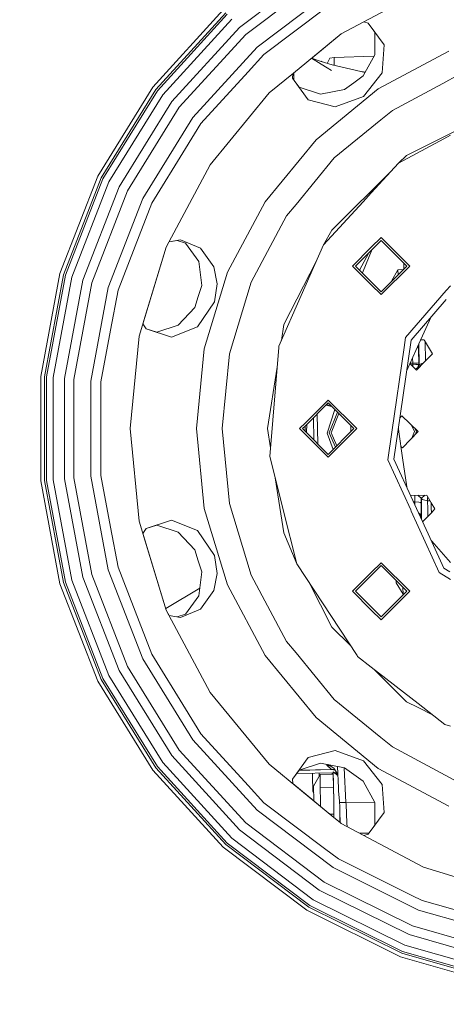
# Model space of a CAD drawing. Units: millimetres. Extents: x 555 to 8667, y -862 to 3721.
# Drawn here: x 5635 to 5855, y 387 to 896 of the extents above; entities that cross this region are included whole.
import ezdxf

# ---------------------------------------------------------------- set-up
doc = ezdxf.new("R2010")
doc.units = ezdxf.units.MM
doc.layers.add('1', color=7, linetype='Continuous', true_color=0xffffff)
doc.styles.add('blockfont', font='simplex.shx')
doc.dimstyles.get("Standard").update_dxf_attribs({"dimtxt": 0.18, "dimasz": 0.18, "dimexe": 0.18, "dimexo": 0.0625, "dimgap": 0.09, "dimtad": 0, "dimtih": 1, "dimtoh": 1, "dimdec": 4, "dimzin": 0, "dimdsep": 46, "dimtxsty": 'Standard', "dimcen": 0.09, "dimadec": 0, "dimazin": 0, "dimtfac": 1, "dimtdec": 4, "dimtofl": 0, "dimtmove": 0, "dimatfit": 3, "dimfxl": 1, "dimtolj": 1, "dimtzin": 0, "dimarcsym": 0})

# ---------------------------------------------------------------- blocks, each defined once
blk = doc.blocks.new('_U4')
at = {"layer": '1', "color": 18, "lineweight": 35}
for p, q in [((976.749807, 1188.821437), (976.749807, -824.278827)), ((8199.075609, 1012.699963), (8199.075609, -824.278827)), ((976.749807, -822.278827), (4507.193958, -822.278827)), ((8199.075609, -822.278827), (4668.631458, -822.278827))]:
    blk.add_line(p, q, dxfattribs=at)
at = {"layer": '1', "color": 18, "lineweight": 70}
for points in [[(976.749807, -822.278827), (1026.749758, -808.881367), (1026.749857, -835.676286)], [(8199.075609, -822.278827), (8149.075658, -835.676286), (8149.07556, -808.881367)]]:
    blk.add_solid(points, dxfattribs=at)
at = {"layer": '1', "color": 18, "linetype": 'Continuous', "lineweight": 13, "insert": (4511.343958, -861.17466), "char_height": 50, "attachment_point": 7, "line_spacing_factor": 0.903614, "style": 'blockfont'}
blk.add_mtext('\\W1.1836;OAL', dxfattribs=at)
blk = doc.blocks.new('_U6')
at = {"layer": '1', "color": 18, "lineweight": 35}
for p, q in [((2000, 260), (2000, -474.278827)), ((6600, 200), (6600, -474.278827)), ((2000, -472.278827), (4246.520833, -472.278827)), ((6600, -472.278827), (4353.479167, -472.278827))]:
    blk.add_line(p, q, dxfattribs=at)
at = {"layer": '1', "color": 18, "lineweight": 70}
for points in [[(2000, -472.278827), (2049.999951, -458.881367), (2050.000049, -485.676286)], [(6600, -472.278827), (6550.000049, -485.676286), (6549.999951, -458.881367)]]:
    blk.add_solid(points, dxfattribs=at)
at = {"layer": '1', "color": 18, "linetype": 'Continuous', "lineweight": 13, "insert": (4250.670833, -511.17466), "char_height": 50, "attachment_point": 7, "line_spacing_factor": 0.903614, "style": 'blockfont'}
blk.add_mtext('\\W1.0391;WB', dxfattribs=at)

msp = doc.modelspace()

# ---------------------------------------------------------------- linework, layer by layer
at = {"layer": '1', "color": 18, "linetype": 'Continuous', "lineweight": 13}
for p, q in [((5748.18182, 891.444148), (5789.443016, 922.603251)), ((5791.989803, 918.490292), (5751.441002, 887.869181)), ((5757.362842, 881.373288), (5796.617031, 911.016883)), ((5800.766945, 888.184907), (5843.142986, 910.835506)), ((5739.872932, 900.558772), (5703.505993, 860.666456)), ((5792.156696, 901.141407), (5760.876179, 877.519311)), ((5705.103874, 859.460058), (5741.221428, 899.079325)), ((5741.869926, 898.368182), (5705.871582, 858.880104)), ((5744.227409, 895.781996), (5708.664417, 856.771173)), ((5713.348388, 853.233876), (5748.18182, 891.444148)), ((5814.723968, 893.73553), (5812.344715, 894.373391)), ((5814.70654, 893.740202), (5818.082332, 889.078619)), ((5814.723968, 893.73553), (5822.849273, 882.517518)), ((5751.441002, 887.869181), (5717.208862, 850.318553)), ((5776.200714, 868.02397), (5800.766945, 888.184907)), ((5800.766945, 888.184907), (5776.200714, 868.02397)), ((5785.638892, 875.769664), (5800.766945, 888.184907)), ((5818.082332, 889.078619), (5818.071842, 877.423586)), ((5724.223614, 845.021428), (5757.362842, 881.373288)), ((5821.950435, 868.180336), (5822.849273, 882.517518)), ((5760.876179, 877.519311), (5752.762317, 868.618669)), ((5785.453431, 875.61746), (5790.390172, 872.598734)), ((5785.638892, 875.769664), (5788.245678, 874.643208)), ((5790.368528, 873.97648), (5788.245678, 874.643208)), ((5793.702125, 873.278381), (5794.784069, 875.742258)), ((5797.138691, 876.061978), (5794.784069, 875.742258)), ((5797.107219, 873.469057), (5797.13583, 875.81432)), ((5797.13726, 875.948371), (5797.13583, 875.81432)), ((5797.13726, 875.948371), (5797.138691, 876.061978)), ((5817.647964, 876.659139), (5797.138691, 876.061978)), ((5818.071844, 877.42562), (5812.019348, 866.481187)), ((5818.071842, 877.423586), (5812.019348, 866.481187)), ((5856.218844, 879.26829), (5819.749832, 859.775128)), ((5790.364742, 874.217452), (5790.368545, 873.976475)), ((5791.096221, 873.747932), (5790.364742, 874.217452)), ((5795.998573, 872.208239), (5790.368552, 873.976473)), ((5790.390297, 872.598657), (5793.468151, 870.716606)), ((5793.468151, 870.716606), (5795.755863, 869.317712)), ((5793.702125, 873.278381), (5793.692794, 872.932421)), ((5793.695457, 872.931584), (5793.702125, 873.278381)), ((5813.037738, 868.322692), (5795.998573, 872.208239)), ((5797.107219, 873.469057), (5797.08885, 871.959617)), ((5752.762317, 868.618669), (5728.385448, 841.878654)), ((5763.623714, 857.702317), (5776.200676, 868.023938)), ((5775.604725, 865.313591), (5775.726048, 867.634422)), ((5775.604725, 865.313591), (5776.466011, 864.131795)), ((5776.464528, 864.153551), (5775.605679, 865.331845)), ((5775.605682, 865.331841), (5775.72605, 867.634424)), ((5776.200676, 868.023938), (5775.72605, 867.634424)), ((5776.289976, 866.714527), (5776.268552, 868.079642)), ((5776.293278, 866.504194), (5776.289987, 866.713856)), ((5776.31998, 864.798667), (5776.293278, 866.504194)), ((5776.327161, 864.34201), (5776.31998, 864.798667)), ((5812.019348, 866.481187), (5807.189941, 862.972679)), ((5813.120017, 868.471472), (5811.296097, 868.71985)), ((5812.314987, 855.918648), (5821.950435, 868.180336)), ((5861.29573, 867.011072), (5853.201918, 862.684777)), ((5703.505993, 860.666456), (5675.088882, 814.771056)), ((5676.880836, 813.878715), (5705.103874, 859.460058)), ((5778.995991, 860.680522), (5776.464556, 864.153513)), ((5776.466039, 864.131758), (5783.762932, 854.119481)), ((5790.08007, 857.089462), (5778.995991, 860.680522)), ((5778.995991, 860.680522), (5790.081998, 857.089834)), ((5819.749832, 859.775128), (5787.784099, 833.541812)), ((5802.361011, 859.46417), (5790.08007, 857.089462)), ((5807.189941, 862.972679), (5802.361011, 859.46417)), ((5853.20191, 862.684773), (5827.120781, 848.743917)), ((5705.871582, 858.880104), (5677.742481, 813.4498)), ((5708.664417, 856.771173), (5680.875301, 811.889946)), ((5763.623714, 857.702317), (5733.141422, 820.559205)), ((5797.679901, 850.543978), (5812.314987, 855.918648)), ((5686.12957, 809.273541), (5713.348388, 853.233876)), ((5717.208862, 850.318553), (5690.459728, 807.117224)), ((5783.762932, 854.119481), (5797.679901, 850.543978)), ((5698.328495, 803.199232), (5724.223614, 845.021428)), ((5827.120781, 848.743917), (5821.138859, 843.834819)), ((5872.912561, 844.959317), (5853.634641, 835.136677)), ((5728.385448, 841.878654), (5720.457077, 829.074325)), ((5797.165394, 824.160518), (5821.138859, 843.834819)), ((5853.65119, 834.081483), (5830.274582, 821.430745)), ((5853.634615, 835.136663), (5834.498405, 825.386228)), ((5857.073337, 835.933449), (5853.65119, 834.081483)), ((5720.457077, 829.074325), (5702.996731, 800.87465)), ((5787.784099, 833.541812), (5761.550903, 801.576436)), ((5797.165394, 824.160518), (5777.491092, 800.187349)), ((5830.274582, 821.430745), (5834.498405, 825.386228)), ((5710.490703, 778.182924), (5733.141422, 820.559205)), ((5816.24794, 806.193709), (5830.274582, 821.430745)), ((5675.088882, 814.771056), (5655.589103, 764.43547)), ((5657.514572, 763.887644), (5676.880836, 813.878715)), ((5827.168933, 818.057102), (5795.939922, 786.827981)), ((5677.742481, 813.4498), (5658.440113, 763.624251)), ((5680.875301, 811.889946), (5661.806106, 762.666583)), ((5667.451381, 761.060238), (5686.12957, 809.273541)), ((5690.459728, 807.117224), (5672.104358, 759.736359)), ((5812.002182, 801.581919), (5816.24794, 806.193709)), ((5680.559158, 757.330894), (5698.328495, 803.199232)), ((5702.996731, 800.87465), (5696.466446, 784.01804)), ((5761.550903, 801.576436), (5742.0578, 765.107334)), ((5772.582054, 794.205606), (5777.491092, 800.187349)), ((5791.554928, 779.37001), (5812.002182, 801.581919)), ((5772.582054, 794.205606), (5754.314899, 760.03027)), ((5696.466446, 784.01804), (5685.575008, 755.903723)), ((5791.554928, 779.37001), (5795.939922, 786.827981)), ((5821.354389, 783.146024), (5816.24794, 778.039396)), ((5821.354389, 783.146024), (5836.137295, 768.363237)), ((5710.490703, 778.182924), (5696.542263, 732.201995)), ((5710.490703, 778.182924), (5698.435313, 738.442421)), ((5716.163177, 781.526433), (5711.884847, 780.791168)), ((5717.835426, 781.814754), (5711.885108, 780.791658)), ((5720.466137, 780.120969), (5716.161583, 781.526954)), ((5716.161685, 781.526971), (5720.466137, 780.120969)), ((5728.178978, 777.614891), (5717.835426, 781.814754)), ((5720.466137, 780.120969), (5727.307796, 770.685494)), ((5791.554928, 779.37001), (5768.59045, 727.016034)), ((5816.24794, 778.039396), (5806.571483, 768.363237)), ((5813.258648, 773.525953), (5821.354389, 781.621993)), ((5821.354389, 781.621993), (5826.517105, 776.459217)), ((5728.178978, 777.614891), (5735.088348, 767.994165)), ((5813.258648, 773.525953), (5808.095455, 768.363237)), ((5810.239434, 766.219306), (5814.935943, 775.203311)), ((5811.655727, 764.803044), (5816.73956, 777.006993)), ((5834.613323, 768.363237), (5826.517105, 776.459217)), ((5727.306614, 770.687124), (5728.843212, 758.27533)), ((5728.843212, 758.27533), (5727.307796, 770.685494)), ((5735.088348, 767.994165), (5736.712456, 759.141326)), ((5787.936345, 771.120434), (5771.183967, 738.241674)), ((5816.24794, 758.687019), (5806.571483, 768.363237)), ((5816.191673, 760.267198), (5808.095455, 768.363237)), ((5821.354389, 753.580393), (5836.137295, 768.363237)), ((5834.613323, 768.363237), (5829.450607, 763.200462)), ((5833.036818, 769.939696), (5833.062987, 766.812883)), ((5655.589103, 764.43547), (5645.669937, 711.373808)), ((5647.663116, 711.189093), (5657.514572, 763.887644)), ((5658.440113, 763.624251), (5648.621559, 711.100282)), ((5661.806106, 762.666583), (5652.106285, 710.777404)), ((5742.0578, 765.107334), (5730.053901, 725.53611)), ((5821.354389, 755.104424), (5829.450607, 763.200462)), ((5830.029487, 766.469717), (5826.718807, 760.521769)), ((5832.762749, 766.512642), (5830.029487, 766.469717)), ((5830.029487, 766.469717), (5830.071177, 763.821039)), ((5657.950878, 710.235776), (5667.451381, 761.060238)), ((5672.104358, 759.736359), (5662.767887, 709.789457)), ((5726.998329, 752.598407), (5728.843212, 758.27533)), ((5736.712456, 759.141326), (5735.291004, 749.904038)), ((5754.314899, 760.03027), (5749.817371, 745.20302)), ((5821.354389, 755.104424), (5816.191673, 760.267198)), ((5821.354389, 753.580393), (5816.24794, 758.687019)), ((5826.719628, 760.469543), (5826.718807, 760.521769)), ((5857.073337, 758.211195), (5854.882778, 755.683151)), ((5671.520233, 708.978416), (5680.559158, 757.330894)), ((5685.575008, 755.903723), (5681.698799, 735.167505)), ((5725.153923, 746.921482), (5726.998329, 752.598407)), ((5854.882675, 755.683033), (5833.883762, 731.44895)), ((5726.610183, 736.953558), (5735.291004, 749.904038)), ((5836.795807, 730.119051), (5854.955044, 751.075875)), ((5716.614246, 737.781705), (5725.153923, 746.921482)), ((5743.066311, 722.947838), (5749.817371, 745.20302)), ((5700.069427, 735.926868), (5698.435313, 738.442421)), ((5705.536365, 734.171929), (5716.615667, 737.783226)), ((5705.536365, 734.171929), (5716.614246, 737.781705)), ((5769.866899, 729.926058), (5771.183967, 738.241674)), ((5847.161346, 742.08149), (5840.85226, 728.26642)), ((5681.698799, 735.167505), (5676.71299, 708.497228)), ((5691.832542, 684.383394), (5696.542263, 732.201995)), ((5705.536365, 734.171929), (5700.05953, 735.942105)), ((5700.069427, 735.926868), (5713.249206, 731.665852)), ((5713.249206, 731.665852), (5726.610183, 736.953558)), ((5829.978358, 682.70308), (5836.795807, 730.119051)), ((5833.883762, 731.44895), (5833.153724, 726.373317)), ((5834.543075, 714.451096), (5840.85226, 728.26642)), ((5840.487003, 727.055671), (5840.133304, 726.69211)), ((5840.298081, 727.052924), (5840.487003, 727.055671)), ((5840.487003, 727.055671), (5840.675354, 724.532904)), ((5841.012001, 717.567326), (5840.798325, 728.148317)), ((5843.578338, 730.235638), (5841.738366, 730.206735)), ((5843.762398, 729.928078), (5843.578338, 730.235638)), ((5847.858459, 723.084571), (5843.762398, 729.928078)), ((5844.184549, 719.293635), (5843.976267, 729.570754)), ((5730.053901, 725.53611), (5726.000786, 684.383394)), ((5743.066311, 722.947838), (5739.267826, 684.383394)), ((5768.537044, 726.373317), (5763.869285, 670.042099)), ((5768.59045, 727.016034), (5768.537044, 726.373317)), ((5833.153724, 726.373317), (5826.867788, 682.654213)), ((5840.675354, 724.532904), (5840.817451, 718.346002)), ((5847.858459, 723.084571), (5843.933582, 719.034674)), ((5836.165433, 718.003599), (5839.656353, 714.620652)), ((5836.218399, 718.119579), (5837.620735, 718.141558)), ((5836.84228, 717.347687), (5837.631225, 717.360081)), ((5837.544084, 721.022455), (5837.620735, 718.141558)), ((5837.620735, 718.141558), (5839.853287, 718.217554)), ((5837.631225, 717.360081), (5837.620735, 718.141558)), ((5837.631225, 717.360081), (5839.229107, 717.460575)), ((5837.631225, 717.360081), (5837.643633, 716.571119)), ((5839.229107, 717.460575), (5840.827465, 717.561128)), ((5839.656353, 714.620652), (5843.933582, 719.034674)), ((5839.853287, 718.217554), (5840.817451, 718.346002)), ((5840.827465, 717.561128), (5840.148544, 715.86601)), ((5841.023445, 717.506053), (5840.397774, 716.036376)), ((5840.434868, 716.123508), (5841.012001, 717.567326)), ((5840.794086, 716.307284), (5841.034889, 717.444362)), ((5840.817451, 718.346002), (5840.827465, 717.561128)), ((5840.827465, 717.561128), (5841.012001, 717.567326)), ((5841.012001, 717.567326), (5841.023445, 717.506053)), ((5841.023445, 717.506053), (5841.034889, 717.444362)), ((5841.034889, 717.444362), (5843.367284, 718.450265)), ((5841.034889, 717.444362), (5841.76965, 716.801535)), ((5767.695269, 716.214652), (5762.653827, 684.383394)), ((5839.10323, 715.156666), (5839.735985, 715.584101)), ((5839.106251, 715.153739), (5839.735985, 715.584101)), ((5839.735985, 715.584101), (5839.762211, 715.601923)), ((5839.762211, 715.601923), (5840.794086, 716.307284)), ((5645.669937, 711.373808), (5645.669937, 657.39298)), ((5647.663116, 657.577695), (5647.663116, 711.189093)), ((5648.621559, 711.100282), (5648.621559, 657.666506)), ((5652.106285, 710.777404), (5652.106285, 657.989385)), ((5657.950878, 658.531012), (5657.950878, 710.235776)), ((5662.767887, 709.789457), (5662.767887, 658.977332)), ((5671.520233, 708.978416), (5671.520233, 659.788372)), ((5676.71299, 708.497228), (5676.71299, 684.383394)), ((5794.067859, 697.642209), (5782.170743, 685.745199)), ((5794.067859, 699.166181), (5782.228767, 687.327184)), ((5792.97088, 696.545239), (5795.73822, 695.779862)), ((5793.360953, 696.935309), (5795.73822, 695.779862)), ((5794.067859, 699.166181), (5808.850765, 684.383394)), ((5794.067859, 697.642209), (5807.326317, 684.383394)), ((5788.617151, 676.575239), (5788.375484, 691.949884)), ((5797.466614, 694.243363), (5793.530464, 682.130517)), ((5794.530391, 682.146193), (5798.794159, 692.915782)), ((5795.530319, 682.161929), (5799.506218, 692.203703)), ((5795.73822, 695.779862), (5795.832682, 695.877339)), ((5795.73822, 695.779862), (5795.882248, 695.827771)), ((5782.228767, 687.327183), (5779.284954, 684.383394)), ((5782.755947, 682.43639), (5783.068854, 686.643303)), ((5786.584839, 678.607532), (5786.406132, 689.980551)), ((5831.030159, 690.018451), (5832.049846, 691.070618)), ((5832.049846, 691.070618), (5840.513706, 682.868542)), ((5676.71299, 660.26956), (5676.71299, 684.383394)), ((5691.832542, 684.383394), (5696.542263, 636.564793)), ((5730.053901, 643.230678), (5726.000786, 684.383394)), ((5739.267826, 684.383394), (5743.066311, 645.818951)), ((5764.231969, 674.419021), (5762.653827, 684.383394)), ((5794.067859, 669.600608), (5779.284954, 684.383394)), ((5782.170742, 685.745199), (5780.808925, 684.383394)), ((5782.07438, 683.117951), (5780.808925, 684.383394)), ((5782.07438, 683.117951), (5782.170742, 685.745199)), ((5794.067859, 671.124579), (5782.07438, 683.117951)), ((5782.074819, 683.117512), (5782.171165, 685.745621)), ((5796.586406, 673.643194), (5793.530464, 682.130517)), ((5807.326317, 684.383394), (5794.067859, 671.124579)), ((5808.850765, 684.383394), (5794.067859, 669.600608)), ((5797.719616, 674.776434), (5794.530391, 682.146193)), ((5798.42219, 675.479027), (5795.530319, 682.161929)), ((5805.712813, 685.996941), (5805.762813, 682.819848)), ((5826.867787, 682.654203), (5824.798107, 668.259444)), ((5827.967167, 668.715062), (5829.978357, 682.703069)), ((5830.219892, 684.382971), (5830.460324, 682.710652)), ((5830.460326, 682.710641), (5832.381248, 669.349732)), ((5840.513706, 682.868542), (5832.31163, 674.404683)), ((5837.065194, 686.210393), (5838.524818, 682.837309)), ((5838.524818, 682.837309), (5837.171753, 679.419925)), ((5838.798931, 684.53028), (5839.524746, 682.853045)), ((5839.524746, 682.853045), (5838.851916, 681.153713)), ((5831.548114, 675.144568), (5832.31163, 674.404683)), ((5763.869285, 670.042099), (5768.883866, 650.239448)), ((5824.798107, 668.259444), (5836.610794, 642.393472)), ((5847.508012, 625.926214), (5827.967167, 668.715062)), ((5834.542894, 654.316105), (5832.381248, 669.349732)), ((5832.381248, 669.349732), (5834.542894, 654.316105)), ((5645.669937, 657.39298), (5655.589103, 604.331316)), ((5657.514572, 604.879143), (5647.663116, 657.577695)), ((5648.621559, 657.666506), (5658.440113, 605.142536)), ((5652.106285, 657.989385), (5661.806106, 606.100203)), ((5667.451381, 607.706549), (5657.950878, 658.531012)), ((5662.767887, 658.977332), (5672.104358, 609.030427)), ((5680.559158, 611.435892), (5671.520233, 659.788372)), ((5676.71299, 660.26956), (5681.698799, 633.599283)), ((5766.688414, 658.90932), (5768.063608, 650.226564)), ((5743.066311, 645.818951), (5749.817371, 623.563768)), ((5768.063609, 650.226561), (5771.183967, 630.525114)), ((5768.883867, 650.239444), (5770.870685, 642.393472)), ((5844.838142, 650.054218), (5836.548678, 649.924013)), ((5838.750362, 646.58642), (5838.077718, 646.575854)), ((5838.717495, 649.95808), (5838.713646, 649.630012)), ((5838.713646, 649.630012), (5838.750362, 646.58642)), ((5838.750362, 646.58642), (5838.733919, 645.138961)), ((5840.703487, 646.349611), (5838.750362, 646.58642)), ((5840.495109, 649.843218), (5840.341018, 649.983581)), ((5840.495109, 649.843218), (5840.344674, 649.983638)), ((5842.120647, 648.326101), (5840.495109, 649.843218)), ((5841.688156, 646.230223), (5840.703487, 646.349611)), ((5841.688156, 646.230223), (5841.958999, 645.984949)), ((5841.800471, 648.624922), (5841.985702, 648.200633)), ((5841.985702, 648.200633), (5841.958999, 645.984949)), ((5841.958999, 645.984949), (5841.965053, 642.920191)), ((5842.102051, 648.2026), (5841.985702, 648.200633)), ((5842.102051, 648.2026), (5841.998364, 648.440228)), ((5842.120647, 648.326101), (5842.102051, 648.2026)), ((5842.161223, 642.92346), (5842.102051, 648.2026)), ((5842.120647, 648.326101), (5842.176437, 648.498299)), ((5842.452049, 647.835376), (5842.120647, 648.326101)), ((5843.626499, 649.78713), (5842.176437, 648.498299)), ((5845.321178, 647.063257), (5842.452049, 647.835376)), ((5843.667984, 649.823906), (5843.626499, 649.78713)), ((5843.910596, 650.039649), (5843.667984, 649.823906)), ((5845.022201, 649.746658), (5844.838142, 650.054218)), ((5847.170729, 646.156581), (5845.022201, 649.746658)), ((5845.321178, 647.063257), (5845.329284, 648.864688)), ((5846.61594, 647.083603), (5845.321178, 647.063257)), ((5845.366791, 642.97688), (5845.321178, 647.063257)), ((5845.349386, 649.19995), (5845.329284, 648.864688)), ((5847.223093, 643.007815), (5847.170607, 646.156785)), ((5849.037057, 643.038044), (5847.170799, 646.156463)), ((5742.0578, 603.659453), (5730.053901, 643.230678)), ((5770.870685, 642.393472), (5777.903557, 614.622297)), ((5836.610794, 642.393472), (5836.878868, 641.806467)), ((5836.878872, 641.806458), (5851.317912, 610.189201)), ((5840.71195, 640.807641), (5841.97092, 639.949383)), ((5841.965053, 642.920191), (5841.97092, 639.949383)), ((5842.222002, 637.50106), (5842.161223, 642.92346)), ((5847.256874, 640.982839), (5842.75397, 636.336201)), ((5847.256876, 640.982731), (5845.193386, 638.853254)), ((5845.410317, 639.07734), (5845.366791, 642.976879)), ((5847.249537, 641.42126), (5847.223093, 643.007813)), ((5847.249537, 641.42126), (5847.223093, 643.007813)), ((5847.256837, 640.9828), (5847.249537, 641.42126)), ((5847.256837, 640.9828), (5847.249537, 641.42126)), ((5849.117785, 642.903151), (5847.257047, 640.983017)), ((5849.117785, 642.903151), (5847.257049, 640.98291)), ((5849.117785, 642.903151), (5849.037058, 643.038042)), ((5696.542263, 636.564793), (5710.490703, 590.583863)), ((5713.249206, 637.100937), (5700.069427, 632.83998)), ((5726.606846, 631.815793), (5713.249206, 637.100937)), ((5841.061897, 640.569077), (5841.878414, 638.702454)), ((5841.67446, 638.70002), (5841.878414, 638.702454)), ((5841.878414, 638.702454), (5841.97092, 639.949383)), ((5842.754001, 636.336134), (5845.193386, 638.853254)), ((5685.575008, 612.863066), (5681.698799, 633.599283)), ((5700.069427, 632.83998), (5698.435303, 630.324399)), ((5705.536365, 634.59486), (5700.059481, 632.824668)), ((5700.05953, 632.824743), (5705.536365, 634.59486)), ((5705.536365, 634.59486), (5716.617584, 630.982937)), ((5716.615667, 630.983562), (5725.153923, 621.845307)), ((5716.617584, 630.982937), (5725.153923, 621.845307)), ((5735.291004, 618.86275), (5726.606846, 631.815793)), ((5777.903557, 614.622297), (5771.183967, 630.525114)), ((5698.435303, 630.324399), (5710.490703, 590.583863)), ((5847.161353, 626.685298), (5847.501902, 626.292285)), ((5847.501957, 626.292221), (5857.089009, 615.228209)), ((5853.737384, 612.285675), (5847.50806, 625.926108)), ((5725.153923, 621.845307), (5726.998329, 616.168382)), ((5754.314899, 608.736576), (5749.817371, 623.563768)), ((5728.843212, 610.491456), (5726.998329, 616.168382)), ((5735.291004, 618.86275), (5736.712456, 609.62409)), ((5821.354389, 615.186395), (5816.24794, 610.079767)), ((5836.137295, 600.403549), (5821.354389, 615.186395)), ((5698.328495, 565.567555), (5680.559158, 611.435892)), ((5685.575008, 612.863066), (5696.466446, 584.748747)), ((5727.306366, 598.077657), (5728.843212, 610.491456)), ((5777.903557, 614.622297), (5808.896065, 567.184867)), ((5816.191673, 608.499588), (5821.354389, 613.662364)), ((5821.354389, 613.662364), (5829.450607, 605.566325)), ((5851.317912, 610.189201), (5857.073337, 606.490614)), ((5856.710789, 610.374782), (5853.737384, 612.285675)), ((5658.440113, 605.142536), (5677.742481, 555.316986)), ((5661.806106, 606.100203), (5680.875301, 556.87684)), ((5686.12957, 559.493246), (5667.451381, 607.706549)), ((5672.104358, 609.030427), (5690.459728, 561.649563)), ((5736.712456, 609.62409), (5735.088348, 600.772621)), ((5754.314899, 608.736576), (5772.582054, 574.561181)), ((5816.24794, 610.079767), (5806.571483, 600.403549)), ((5816.191673, 608.499588), (5808.095455, 600.403549)), ((5829.148514, 605.868411), (5829.164982, 604.820432)), ((5834.613323, 600.403549), (5829.450607, 605.566325)), ((5655.589103, 604.331316), (5675.088882, 553.99573)), ((5676.880836, 554.888071), (5657.514572, 604.879143)), ((5710.223257, 591.465497), (5727.787454, 601.963623)), ((5728.178978, 591.151895), (5735.088348, 600.772621)), ((5742.0578, 603.659453), (5761.550903, 567.190351)), ((5784.188283, 605.002834), (5795.939922, 581.938805)), ((5816.24794, 590.727391), (5806.571483, 600.403549)), ((5813.258648, 595.240833), (5808.095455, 600.403549)), ((5836.137295, 600.403549), (5821.354389, 585.620763)), ((5834.613323, 600.403549), (5826.517105, 592.307569)), ((5832.660675, 598.979356), (5829.164982, 604.820432)), ((5832.660675, 598.979356), (5832.606915, 602.40998)), ((5720.466137, 588.645818), (5727.306614, 598.079662)), ((5720.466137, 588.645818), (5727.306366, 598.077657)), ((5813.258648, 595.240833), (5821.354389, 587.144794)), ((5833.197524, 598.987791), (5832.660675, 598.979356)), ((5733.141422, 548.207583), (5710.490703, 590.583863)), ((5710.490703, 590.583863), (5711.884847, 587.975618)), ((5717.838764, 586.95239), (5728.178978, 591.151895)), ((5821.354389, 585.620763), (5816.24794, 590.727391)), ((5826.517105, 592.307569), (5821.354389, 587.144794)), ((5702.996731, 567.892136), (5696.466446, 584.748747)), ((5717.838764, 586.95239), (5711.884847, 587.975618)), ((5720.466137, 588.645818), (5716.163177, 587.240353)), ((5805.507668, 572.37118), (5795.939922, 581.938805)), ((5772.582054, 574.561181), (5777.491092, 568.579437)), ((5724.223614, 523.74536), (5698.328495, 565.567555)), ((5702.996731, 567.892136), (5720.457077, 539.692463)), ((5761.550903, 567.190351), (5787.784099, 535.224976)), ((5797.165394, 544.60627), (5777.491092, 568.579437)), ((5808.896065, 567.184867), (5809.172153, 566.762211)), ((5816.24794, 561.25492), (5809.172153, 566.762211)), ((5713.348388, 515.532913), (5686.12957, 559.493246)), ((5690.459728, 561.649563), (5717.208862, 518.448235)), ((5816.24794, 561.25492), (5840.381875, 542.470722)), ((5817.944458, 559.934467), (5834.498405, 543.38056)), ((5705.103874, 509.306731), (5676.880836, 554.888071)), ((5677.742481, 555.316986), (5705.871582, 509.886684)), ((5680.875301, 556.87684), (5708.664417, 511.995615)), ((5675.088882, 553.99573), (5703.505993, 508.100333)), ((5733.141422, 548.207583), (5763.623714, 511.064472)), ((5797.165394, 544.60627), (5821.138859, 524.931969)), ((5728.385448, 526.888134), (5720.457077, 539.692463)), ((5840.415006, 540.365833), (5834.498405, 543.38056)), ((5840.382126, 542.470527), (5854.2867, 531.648161)), ((5848.149925, 536.424605), (5840.415158, 540.365756)), ((5787.784099, 535.224976), (5819.749832, 508.991661)), ((5857.073337, 530.691566), (5854.2867, 531.648161)), ((5757.362842, 487.3935), (5724.223614, 523.74536)), ((5728.385448, 526.888134), (5752.762317, 500.148119)), ((5827.120781, 520.022871), (5821.138859, 524.931969)), ((5827.120781, 520.022871), (5858.851235, 503.0624)), ((5748.18182, 477.32264), (5713.348388, 515.532913)), ((5717.208862, 518.448235), (5751.441002, 480.897637)), ((5775.604725, 503.453257), (5783.762932, 514.647307)), ((5797.676086, 518.223049), (5783.762932, 514.647307)), ((5812.314987, 512.848141), (5797.676086, 518.223049)), ((5741.221428, 469.687464), (5705.103874, 509.306731)), ((5705.871582, 509.886684), (5741.869926, 470.398636)), ((5708.664417, 511.995615), (5744.227409, 472.984793)), ((5796.999991, 483.673333), (5763.623714, 511.064472)), ((5778.995991, 508.086266), (5790.083885, 511.677565)), ((5790.081998, 511.676954), (5802.361011, 509.302618)), ((5790.083885, 511.677565), (5802.361011, 509.302618)), ((5793.366343, 511.041875), (5793.381691, 510.667385)), ((5793.381691, 510.667385), (5795.210435, 510.192401)), ((5795.72773, 508.3465), (5793.381691, 510.667385)), ((5796.902179, 509.123923), (5794.085673, 510.902782)), ((5795.72773, 508.3465), (5797.31654, 508.46202)), ((5798.958613, 505.838957), (5796.902179, 509.123923)), ((5798.747821, 510.001284), (5799.308824, 498.923674)), ((5803.191185, 491.343262), (5802.280587, 509.318169)), ((5802.361011, 509.302618), (5807.189941, 505.79411)), ((5821.949005, 500.590207), (5812.314987, 512.848141)), ((5819.749832, 508.991661), (5856.218844, 489.498528)), ((5703.505993, 508.100333), (5739.872932, 468.208017)), ((5775.604725, 503.453257), (5775.72605, 501.132364)), ((5775.605673, 503.43512), (5778.995991, 508.086266)), ((5778.995991, 508.086266), (5775.605682, 503.434947)), ((5796.640076, 506.592808), (5777.757748, 506.387464)), ((5795.72773, 508.3465), (5778.877036, 507.923067)), ((5778.995304, 508.085324), (5795.72773, 508.3465)), ((5785.927772, 504.989209), (5785.904408, 506.476058)), ((5785.927772, 504.989209), (5786.051273, 497.129919)), ((5789.818763, 505.805911), (5786.50856, 499.857994)), ((5789.307815, 506.51307), (5789.330959, 505.042674)), ((5789.330959, 505.042674), (5789.332685, 504.932505)), ((5796.650848, 505.913259), (5789.818763, 505.805911)), ((5789.818763, 505.805911), (5789.927006, 498.929026)), ((5797.592334, 508.021465), (5795.72773, 508.3465)), ((5796.150735, 505.905401), (5796.140018, 506.58737)), ((5796.661377, 505.246105), (5796.629429, 507.270576)), ((5798.986781, 505.282752), (5796.629429, 507.270576)), ((5796.656266, 505.569933), (5796.704769, 502.474787)), ((5796.661377, 505.246105), (5796.748161, 499.715032)), ((5798.474206, 506.612754), (5797.423093, 506.601323)), ((5812.019348, 502.285602), (5807.189941, 505.79411)), ((5760.876179, 491.247477), (5752.762317, 500.148119)), ((5775.72605, 501.132364), (5786.629142, 492.18445)), ((5775.72605, 501.132364), (5796.999991, 483.673333)), ((5786.629142, 492.18445), (5786.50856, 499.857994)), ((5796.758651, 499.036344), (5789.927006, 498.929026)), ((5789.927006, 498.929026), (5790.035248, 492.05214)), ((5796.758651, 499.036344), (5796.704769, 502.474787)), ((5796.866894, 492.159458), (5796.748161, 499.715032)), ((5796.758651, 499.036344), (5796.866894, 492.159458)), ((5799.308825, 498.923661), (5799.399376, 497.135641)), ((5818.072796, 491.339417), (5812.019348, 502.285602)), ((5822.849273, 486.24924), (5821.949005, 500.590207)), ((5786.564915, 496.271665), (5786.051273, 497.129919)), ((5799.399376, 497.135641), (5799.399607, 497.132799)), ((5799.399613, 497.132723), (5799.80278, 492.185058)), ((5760.876179, 491.247477), (5792.156696, 467.625381)), ((5790.035248, 492.05214), (5790.077522, 489.354443)), ((5796.866894, 492.159458), (5796.985626, 484.603884)), ((5799.80278, 492.185058), (5799.875736, 491.291823)), ((5799.875736, 491.291823), (5799.954891, 489.643009)), ((5800.720215, 491.271498), (5799.875736, 491.291823)), ((5799.954891, 489.643009), (5800.033805, 484.613404)), ((5800.720691, 491.271498), (5800.720215, 491.271498)), ((5803.191185, 491.343262), (5800.720691, 491.271498)), ((5817.942594, 491.574855), (5803.191185, 491.343262)), ((5803.228855, 490.473481), (5803.191185, 491.343262)), ((5803.657055, 480.670037), (5803.228855, 490.473481)), ((5818.082332, 479.688199), (5818.071844, 491.341138)), ((5818.082332, 479.688199), (5818.072796, 491.339417)), ((5796.617031, 457.749905), (5757.362842, 487.3935)), ((5796.974659, 485.282572), (5795.075476, 485.252738)), ((5796.974659, 485.282572), (5797.000101, 483.673243)), ((5797.00023, 483.673137), (5796.985626, 484.603884)), ((5800.214977, 481.034869), (5797.000101, 483.673243)), ((5797.000101, 483.673243), (5800.214977, 481.034869)), ((5800.033806, 484.61335), (5800.125599, 482.797446)), ((5800.033809, 484.613145), (5800.050258, 483.564766)), ((5800.03381, 484.613135), (5800.125599, 482.797446)), ((5800.088261, 481.138861), (5800.050258, 483.564766)), ((5814.723968, 475.031199), (5822.849273, 486.24924)), ((5751.441002, 480.897637), (5791.989803, 450.276496)), ((5800.088261, 481.138861), (5800.214884, 481.034945)), ((5800.214884, 481.034945), (5800.125599, 482.797446)), ((5800.766945, 480.581881), (5800.214978, 481.034868)), ((5800.214978, 481.034868), (5800.766945, 480.581881)), ((5843.142986, 457.931282), (5800.766945, 480.581881)), ((5803.6623, 480.545612), (5803.657055, 480.670037)), ((5803.6623, 480.545612), (5803.730147, 478.998007)), ((5814.70646, 475.026505), (5818.082332, 479.688199)), ((5818.082332, 479.688199), (5814.70656, 475.026532)), ((5744.227409, 472.984793), (5786.353111, 441.172929)), ((5789.443016, 446.163507), (5748.18182, 477.32264)), ((5815.063504, 475.519543), (5810.367462, 475.450268)), ((5814.706486, 475.026542), (5812.34474, 474.393384)), ((5814.723968, 475.031199), (5812.344771, 474.393368)), ((5814.706486, 475.026542), (5815.063504, 475.519543)), ((5739.872932, 468.208017), (5782.950401, 435.677322)), ((5784.004211, 437.379392), (5741.221428, 469.687464)), ((5741.869926, 470.398636), (5784.511089, 438.197585)), ((5799.362659, 462.183835), (5792.156696, 467.625381)), ((5840.650558, 435.824009), (5796.617031, 457.749905)), ((5799.362659, 462.183835), (5837.147712, 443.369003)), ((5843.142986, 457.931282), (5889.124423, 443.98311)), ((5791.989803, 450.276496), (5837.474823, 427.627595)), ((5835.727691, 423.116716), (5789.443016, 446.163507)), ((5842.534065, 440.686913), (5837.147712, 443.369003)), ((5831.995487, 413.482757), (5784.004211, 437.379392)), ((5784.511089, 438.197585), (5832.343101, 414.380075)), ((5786.353111, 441.172929), (5833.607197, 417.643281)), ((5842.534065, 440.686913), (5886.028319, 428.311737)), ((5782.950401, 435.677322), (5831.272125, 411.615999)), ((5887.962371, 422.362538), (5840.650558, 435.824009)), ((5837.474823, 427.627595), (5886.347323, 413.722189)), ((5885.458499, 408.96702), (5835.727691, 423.116716)), ((5833.607197, 417.643281), (5884.379893, 403.197171)), ((5883.56021, 398.811312), (5831.995487, 413.482757)), ((5832.343101, 414.380075), (5883.737117, 399.757238)), ((5831.272125, 411.615999), (5883.192092, 396.843435))]:
    msp.add_line(p, q, dxfattribs=at)

# ---------------------------------------------------------------- dimensions: what is measured, and where the dimension line sits
for base, p1, p2, text, picture, middle in [((6600, -472.278827), (2000, 458.937019), (6600, 1280), '\\C18;WB', '_U6', (4300, -472.278827)), ((8199.075609, -822.278827), (976.749807, 1239.294543), (8199.075609, 1012.699963), '\\C18;OAL', '_U4', (4587.912708, -822.278827))]:
    dim = msp.add_linear_dim(base=base, p1=p1, p2=p2, angle=180, text=text, dimstyle='Standard', override={"dimtxt": 50, "dimasz": 50, "dimexe": 2, "dimexo": 0, "dimgap": 1.5, "dimtih": 1, "dimtoh": 1, "dimdec": 1, "dimlfac": 0.03937, "dimzin": 8, "dimdsep": 44, "dimlunit": 2, "dimpost": '', "dimtxsty": 'blockfont', "dimsah": 1, "dimse1": 0, "dimse2": 0, "dimsd1": 0, "dimsd2": 0, "dimclrd": 18, "dimclre": 18, "dimclrt": 18, "dimtol": 0, "dimtm": -0.1, "dimtfac": 1, "dimtdec": 2, "dimtofl": 1, "dimtmove": 0, "dimtzin": 8, "dimlwd": 35, "dimlwe": 35}, dxfattribs=at)
    dim.commit()
    dim.dimension.update_dxf_attribs({"geometry": picture, "text_midpoint": middle, "dimtype": 160})

doc.saveas('drawing.dxf')
